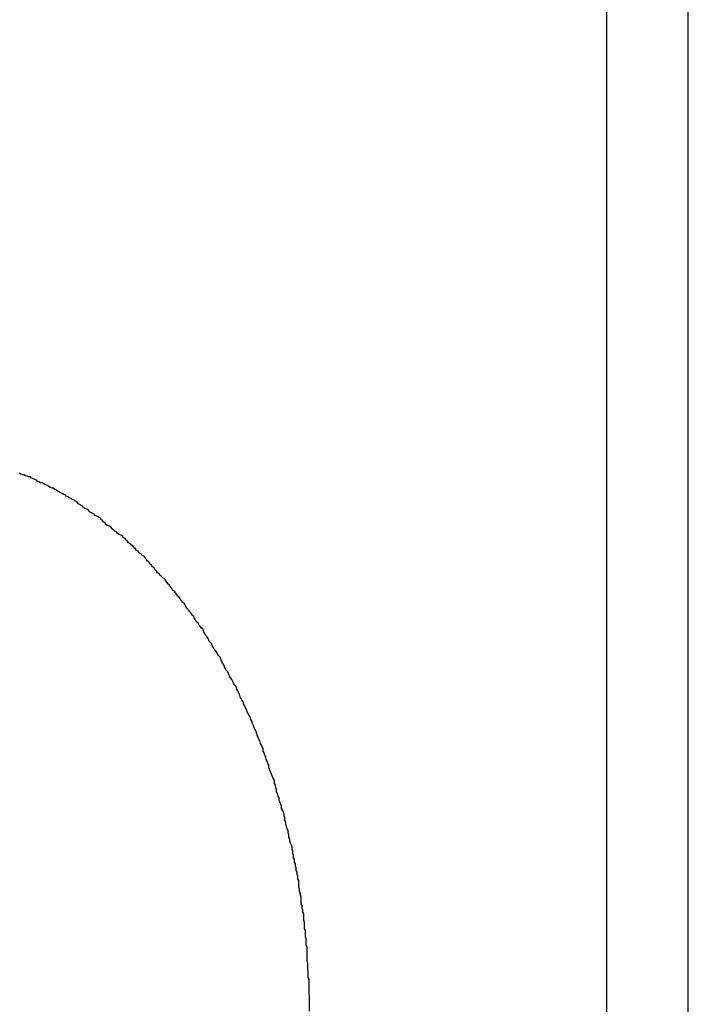
# Model space of a CAD drawing. Extents: x -38.8 to 38.8, y -13.7 to 13.7.
# Drawn here: x 16.9 to 17.2, y 1.2 to 1.5 of the extents above; entities that cross this region are included whole.
import ezdxf

# ---------------------------------------------------------------- set-up
doc = ezdxf.new("R2010")
doc.units = 0
doc.layers.get('0').update_dxf_attribs({"linetype": 'CONTINUOUS'})

msp = doc.modelspace()

# ---------------------------------------------------------------- linework, layer by layer
at = {"color": 0}
for points in [[(17.1282, 13.2267), (17.1282, 0.7843)], [(17.1282, 13.2267), (17.1282, 0.7843)], [(17.1282, 13.2267), (17.1282, 0.7843)], [(17.1282, 13.2267), (17.1282, 0.7843)], [(17.1282, 13.2267), (17.1282, 0.7843)], [(17.1282, 13.2267), (17.1282, 0.7843)], [(17.1282, 13.2267), (17.1282, 0.7843)], [(17.1282, 13.2267), (17.1282, 0.7843)], [(17.1282, 13.2267), (17.1282, 0.7843)], [(17.1282, 13.2267), (17.1282, 0.7843)], [(17.1282, 13.2267), (17.1282, 0.7843)], [(17.1282, 13.2267), (17.1282, 0.7843)], [(17.1282, 13.2267), (17.1282, 0.7843)], [(17.1282, 13.2267), (17.1282, 0.7843)], [(17.1282, 13.2267), (17.1282, 0.7843)], [(17.1282, 13.2267), (17.1282, 0.7843)], [(17.1282, 13.2267), (17.1282, 0.7843)], [(17.1282, 13.2267), (17.1282, 0.7843)], [(17.1282, 13.2267), (17.1282, 0.7843)], [(17.1282, 13.2267), (17.1282, 0.7843)], [(17.1282, 13.2267), (17.1282, 0.7843)], [(17.1575, 0.7843), (17.1575, 13.1623)], [(17.1575, 0.7843), (17.1575, 13.1623)], [(17.1575, 0.7843), (17.1575, 13.1623)], [(17.1575, 0.7843), (17.1575, 13.1623)], [(17.1575, 0.7843), (17.1575, 13.1623)], [(17.1575, 0.7843), (17.1575, 13.1623)], [(17.1575, 0.7843), (17.1575, 13.1623)], [(17.1575, 0.7843), (17.1575, 13.1623)], [(17.1575, 0.7843), (17.1575, 13.1623)], [(17.1575, 0.7843), (17.1575, 13.1623)], [(17.1575, 0.7843), (17.1575, 13.1623)], [(17.1575, 0.7843), (17.1575, 13.1623)], [(17.1575, 0.7843), (17.1575, 13.1623)], [(17.1575, 0.7843), (17.1575, 13.1623)], [(17.1575, 0.7843), (17.1575, 13.1623)], [(17.1575, 0.7843), (17.1575, 13.1623)], [(17.1575, 0.7843), (17.1575, 13.1623)], [(17.1575, 0.7843), (17.1575, 13.1623)], [(17.1575, 0.7843), (17.1575, 13.1623)], [(17.1575, 0.7843), (17.1575, 13.1623)], [(17.1575, 0.7843), (17.1575, 13.1623)], [(17.0221, 1.1658), (17.0219, 1.1773), (17.0219, 1.1773), (17.0216, 1.1779), (17.0216, 1.1785), (17.0216, 1.1791), (17.0216, 1.18), (17.0215, 1.1806), (17.0215, 1.1815), (17.0215, 1.1821), (17.0215, 1.183), (17.0212, 1.1836), (17.0212, 1.1844), (17.0212, 1.185), (17.0212, 1.1859), (17.0212, 1.1865), (17.0212, 1.1874), (17.0212, 1.188), (17.0212, 1.1889), (17.0212, 1.1889), (17.0209, 1.1895), (17.0209, 1.1902), (17.0209, 1.1908), (17.0209, 1.1917), (17.0206, 1.1923), (17.0206, 1.1932), (17.0206, 1.1938), (17.0206, 1.1947), (17.0203, 1.1953), (17.0203, 1.1962), (17.0203, 1.1968), (17.0203, 1.1977), (17.02, 1.1983), (17.02, 1.1992), (17.02, 1.1998), (17.02, 1.2007), (17.02, 1.2007), (17.0197, 1.2013), (17.0197, 1.2021), (17.0194, 1.2027), (17.0194, 1.2036), (17.0191, 1.2042), (17.0191, 1.2051), (17.0191, 1.2057), (17.0191, 1.2066), (17.0188, 1.2072), (17.0188, 1.2081), (17.0185, 1.2087), (17.0185, 1.2096), (17.0182, 1.2102), (17.0182, 1.2111), (17.0182, 1.2117), (17.0182, 1.2126), (17.0182, 1.2126), (17.0179, 1.2132), (17.0179, 1.2141), (17.0176, 1.2147), (17.0176, 1.2156), (17.0173, 1.2162), (17.0173, 1.2171), (17.017, 1.2177), (17.017, 1.2186), (17.0167, 1.2192), (17.0167, 1.2201), (17.0164, 1.2207), (17.0164, 1.2216), (17.0161, 1.2222), (17.0161, 1.2231), (17.0159, 1.2237), (17.0159, 1.2246), (17.0159, 1.2246), (17.0156, 1.2252), (17.0153, 1.226), (17.015, 1.2266), (17.015, 1.2275), (17.0147, 1.2281), (17.0147, 1.229), (17.0144, 1.2296), (17.0144, 1.2305), (17.0141, 1.2311), (17.0139, 1.232), (17.0136, 1.2326), (17.0136, 1.2335), (17.0133, 1.2341), (17.0133, 1.235), (17.013, 1.2356), (17.013, 1.2365), (17.013, 1.2365), (17.0127, 1.2371), (17.0124, 1.2377), (17.0121, 1.2383), (17.0121, 1.2392), (17.0118, 1.2398), (17.0115, 1.2407), (17.0112, 1.2413), (17.0112, 1.2422), (17.0109, 1.2428), (17.0106, 1.2437), (17.0103, 1.2443), (17.0103, 1.2452), (17.01, 1.2458), (17.0099, 1.2467), (17.0096, 1.2473), (17.0096, 1.2482), (17.0096, 1.2482), (17.0093, 1.2488), (17.009, 1.2494), (17.0087, 1.25), (17.0084, 1.2509), (17.0081, 1.2515), (17.0078, 1.2524), (17.0075, 1.253), (17.0075, 1.2539), (17.0072, 1.2545), (17.0069, 1.2553), (17.0066, 1.2559), (17.0064, 1.2568), (17.0061, 1.2574), (17.0058, 1.2583), (17.0055, 1.2589), (17.0055, 1.2598), (17.0055, 1.2598), (17.0052, 1.2604), (17.0049, 1.261), (17.0046, 1.2616), (17.0043, 1.2625), (17.004, 1.2631), (17.0037, 1.2639), (17.0034, 1.2645), (17.0032, 1.2654), (17.0029, 1.266), (17.0026, 1.2666), (17.0023, 1.2672), (17.002, 1.2681), (17.0017, 1.2687), (17.0014, 1.2696), (17.0011, 1.2702), (17.0009, 1.2711), (17.0009, 1.2711), (17.0004, 1.2717), (17.0001, 1.2723), (16.9998, 1.2729), (16.9995, 1.2738), (16.9992, 1.2744), (16.9989, 1.275), (16.9986, 1.2756), (16.9983, 1.2765), (16.9979, 1.2771), (16.9976, 1.2777), (16.9973, 1.2783), (16.997, 1.2792), (16.9967, 1.2798), (16.9964, 1.2805), (16.9961, 1.2811), (16.9958, 1.282), (16.9958, 1.282), (16.9952, 1.2826), (16.9949, 1.2832), (16.9946, 1.2838), (16.9943, 1.2845), (16.9938, 1.2851), (16.9935, 1.2857), (16.9932, 1.2863), (16.9929, 1.2872), (16.9923, 1.2878), (16.992, 1.2884), (16.9917, 1.289), (16.9914, 1.2898), (16.991, 1.2904), (16.9907, 1.291), (16.9904, 1.2916), (16.9901, 1.2925), (16.9901, 1.2925), (16.9895, 1.2931), (16.9892, 1.2937), (16.9888, 1.2943), (16.9885, 1.2949), (16.9879, 1.2955), (16.9876, 1.2961), (16.9873, 1.2967), (16.987, 1.2974), (16.9864, 1.298), (16.9861, 1.2986), (16.9858, 1.2992), (16.9855, 1.2998), (16.9849, 1.3004), (16.9846, 1.301), (16.9843, 1.3016), (16.984, 1.3025), (16.984, 1.3025), (16.9834, 1.3029), (16.9831, 1.3035), (16.9825, 1.3041), (16.9822, 1.3047), (16.9816, 1.3053), (16.9813, 1.3059), (16.9809, 1.3065), (16.9806, 1.3071), (16.98, 1.3076), (16.9797, 1.3082), (16.9791, 1.3088), (16.9788, 1.3094), (16.9782, 1.31), (16.9779, 1.3106), (16.9776, 1.3112), (16.9773, 1.3118), (16.9773, 1.3118), (16.9767, 1.3121), (16.9764, 1.3127), (16.9758, 1.3133), (16.9755, 1.3139), (16.9749, 1.3143), (16.9746, 1.3149), (16.9741, 1.3155), (16.9738, 1.3161), (16.9732, 1.3164), (16.9729, 1.317), (16.9723, 1.3176), (16.972, 1.3182), (16.9714, 1.3187), (16.9711, 1.3193), (16.9706, 1.3199), (16.9703, 1.3205), (16.9703, 1.3205), (16.9697, 1.3208), (16.9692, 1.3214), (16.9686, 1.3218), (16.9683, 1.3224), (16.9677, 1.3227), (16.9674, 1.3233), (16.9668, 1.3239), (16.9665, 1.3245), (16.9659, 1.3248), (16.9656, 1.3254), (16.965, 1.3259), (16.9647, 1.3265), (16.9641, 1.3268), (16.9638, 1.3274), (16.9632, 1.328), (16.9629, 1.3286), (16.9629, 1.3286), (16.9623, 1.3289), (16.9617, 1.3295), (16.9611, 1.3298), (16.9608, 1.3304), (16.9602, 1.3307), (16.9599, 1.3313), (16.9593, 1.3316), (16.959, 1.3322), (16.9584, 1.3325), (16.9579, 1.3331), (16.9573, 1.3334), (16.957, 1.334), (16.9564, 1.3343), (16.9561, 1.3349), (16.9555, 1.3352), (16.9552, 1.3358), (16.9552, 1.3358), (16.9546, 1.3361), (16.954, 1.3364), (16.9534, 1.3367), (16.9531, 1.3373), (16.9525, 1.3376), (16.952, 1.3381), (16.9514, 1.3384), (16.9511, 1.339), (16.9505, 1.3393), (16.9499, 1.3396), (16.9493, 1.3399), (16.949, 1.3405), (16.9484, 1.3408), (16.9481, 1.3414), (16.9475, 1.3417), (16.9472, 1.3423), (16.9472, 1.3423), (16.9466, 1.3426), (16.946, 1.3429), (16.9454, 1.3432), (16.9451, 1.3436), (16.9445, 1.3439), (16.9439, 1.3442), (16.9433, 1.3445), (16.943, 1.3451), (16.9424, 1.3454), (16.9418, 1.3457), (16.9412, 1.346), (16.9409, 1.3465), (16.9403, 1.3468), (16.9399, 1.3471), (16.9393, 1.3474), (16.939, 1.348), (16.939, 1.348), (16.9384, 1.3483), (16.9378, 1.3486), (16.9372, 1.3489), (16.9369, 1.3492), (16.9363, 1.3495), (16.9357, 1.3498), (16.9351, 1.3501), (16.9348, 1.3504), (16.9342, 1.3507), (16.9336, 1.351), (16.933, 1.3513), (16.9327, 1.3516), (16.9321, 1.3519), (16.9316, 1.3522), (16.931, 1.3525), (16.9307, 1.3529), (16.9307, 1.3529), (16.9301, 1.3529), (16.9295, 1.3532), (16.9289, 1.3535), (16.9286, 1.3538), (16.928, 1.354), (16.9274, 1.3543), (16.9268, 1.3546), (16.9265, 1.3549), (16.9259, 1.3549), (16.9253, 1.3552), (16.9247, 1.3555), (16.9244, 1.3558), (16.9238, 1.3561), (16.9232, 1.3564), (16.9226, 1.3567), (16.9223, 1.357), (16.9223, 1.357), (16.9217, 1.357), (16.9211, 1.3573), (16.9205, 1.3574), (16.9201, 1.3577), (16.9195, 1.3577), (16.9189, 1.358), (16.9183, 1.3583)]]:
    msp.add_lwpolyline(points, dxfattribs=at)

doc.saveas('drawing.dxf')
